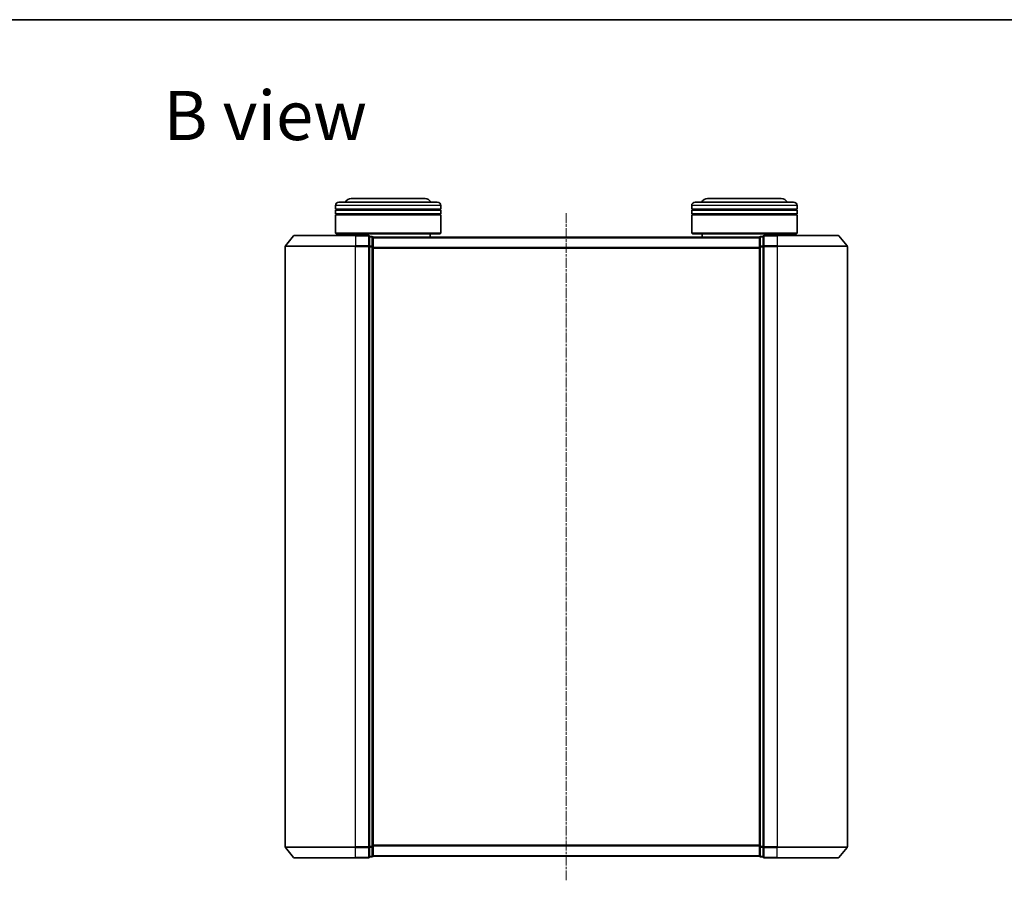
# Model space of a CAD drawing. Units: millimetres. Extents: x 7 to 5727, y 4 to 1128.
# Drawn here: x 768 to 1049, y 883 to 1128 of the extents above; entities that cross this region are included whole.
import ezdxf

# ---------------------------------------------------------------- set-up
doc = ezdxf.new("R2010")
doc.units = ezdxf.units.MM
doc.header["$LTSCALE"] = 0.5
doc.linetypes.add('CHAIN', pattern=[0.3543, 0.2362, -0.0295, 0.0591, -0.0295])
for name, color, linetype, lineweight in [('Border (ISO)', 7, 'Continuous', 35), ('Centerline (ISO)', 131, 'Continuous', 18), ('Symbol (ISO)', 7, 'Continuous', 18), ('Visible (ISO)', 7, 'Continuous', 35), ('Visible Narrow (ISO)', 7, 'Continuous', 25)]:
    doc.layers.add(name, color=color, linetype=linetype, lineweight=lineweight)
doc.styles.add('Note Text (TK)', font='MS PGothic.ttf')

# ---------------------------------------------------------------- blocks, each defined once
blk = doc.blocks.new('Borders tk図枠')
at = {"layer": 'Border (ISO)'}
blk.add_line((14.5, 289), (405.5, 289), dxfattribs=at)

msp = doc.modelspace()

# ---------------------------------------------------------------- linework, layer by layer
at = {"layer": 'Centerline (ISO)', "linetype": 'CHAIN', "ltscale": 23.990969}
msp.add_line((923.9326, 1073.0024), (923.9326, 883.2196), dxfattribs=at)
at = {"layer": 'Visible (ISO)'}
for p, q in [((859.2326, 1076.111), (887.2326, 1076.111)), ((883.7326, 1077.111), (862.7326, 1077.111)), ((960.6326, 1076.111), (988.6326, 1076.111)), ((985.1326, 1077.111), (964.1326, 1077.111)), ((858.2326, 1074.111), (858.2326, 1075.111)), ((888.2326, 1074.111), (858.2326, 1074.111)), ((858.2326, 1073.811), (888.2326, 1073.811)), ((858.2326, 1072.811), (858.2326, 1073.811)), ((858.4326, 1074.111), (858.4326, 1073.811)), ((888.0326, 1074.111), (888.0326, 1073.811)), ((888.2326, 1074.111), (888.2326, 1075.111)), ((888.2326, 1072.811), (888.2326, 1073.811)), ((959.6326, 1074.111), (959.6326, 1075.111)), ((989.6326, 1074.111), (959.6326, 1074.111)), ((959.6326, 1073.811), (989.6326, 1073.811)), ((959.6326, 1072.811), (959.6326, 1073.811)), ((959.8326, 1074.111), (959.8326, 1073.811)), ((989.4326, 1074.111), (989.4326, 1073.811)), ((989.6326, 1074.111), (989.6326, 1075.111)), ((989.6326, 1072.811), (989.6326, 1073.811)), ((888.2326, 1072.811), (858.2326, 1072.811)), ((858.2326, 1072.511), (888.2326, 1072.511)), ((858.2326, 1067.311), (858.2326, 1072.511)), ((858.4326, 1072.811), (858.4326, 1072.511)), ((888.0326, 1072.811), (888.0326, 1072.511)), ((888.2326, 1067.311), (888.2326, 1072.511)), ((989.6326, 1072.811), (959.6326, 1072.811)), ((959.6326, 1072.511), (989.6326, 1072.511)), ((959.6326, 1067.311), (959.6326, 1072.511)), ((959.8326, 1072.811), (959.8326, 1072.511)), ((989.4326, 1072.811), (989.4326, 1072.511)), ((989.6326, 1067.311), (989.6326, 1072.511)), ((846.3426, 1066.5031), (844.0021, 1063.6945)), ((846.5731, 1066.611), (863.9326, 1066.611)), ((858.2326, 1067.311), (888.2326, 1067.311)), ((858.4326, 1067.111), (858.2326, 1067.311)), ((888.0326, 1067.111), (858.4326, 1067.111)), ((861.2326, 1066.611), (861.2326, 1067.111)), ((867.6326, 1066.611), (863.9326, 1066.611)), ((868.6326, 1066.311), (867.9326, 1066.311)), ((867.9326, 1066.2031), (867.9326, 1066.311)), ((867.9326, 1066.2031), (867.9326, 1063.5858)), ((868.9326, 1066.011), (868.9326, 1066.111)), ((978.9326, 1066.111), (868.9326, 1066.111)), ((868.9326, 1063.3938), (868.9326, 1066.011)), ((885.2326, 1066.111), (885.2326, 1067.111)), ((888.0326, 1067.111), (888.2326, 1067.311)), ((959.6326, 1067.311), (989.6326, 1067.311)), ((959.8326, 1067.111), (959.6326, 1067.311)), ((989.4326, 1067.111), (959.8326, 1067.111)), ((962.6326, 1066.111), (962.6326, 1067.111)), ((978.9326, 1066.111), (978.9326, 1066.011)), ((978.9326, 1066.011), (978.9326, 1063.3938)), ((979.9326, 1066.311), (979.2326, 1066.311)), ((979.9326, 1066.311), (979.9326, 1066.2031)), ((979.9326, 1063.5858), (979.9326, 1066.2031)), ((983.9326, 1066.611), (980.2326, 1066.611)), ((983.9326, 1066.611), (1001.292, 1066.611)), ((986.6326, 1066.611), (986.6326, 1067.111)), ((989.4326, 1067.111), (989.6326, 1067.311)), ((1001.5225, 1066.5031), (1003.863, 1063.6945)), ((843.9326, 1063.5024), (843.9326, 892.7196)), ((867.9326, 1063.5024), (867.9326, 1063.5858)), ((867.9326, 1063.3938), (867.9326, 1063.5024)), ((867.9326, 1063.3938), (867.9326, 892.8282)), ((868.9326, 892.8282), (868.9326, 1063.3938)), ((978.9326, 1063.3938), (978.9326, 892.8282)), ((979.9326, 1063.5858), (979.9326, 1063.5024)), ((979.9326, 1063.5024), (979.9326, 1063.3938)), ((979.9326, 892.8282), (979.9326, 1063.3938)), ((1003.9326, 892.7196), (1003.9326, 1063.5024)), ((846.3426, 889.719), (844.0021, 892.5276)), ((867.9326, 892.7196), (867.9326, 892.8282)), ((867.9326, 892.6362), (867.9326, 892.7196)), ((867.9326, 892.6362), (867.9326, 890.019)), ((868.9326, 890.211), (868.9326, 892.8282)), ((978.9326, 892.8282), (978.9326, 890.211)), ((979.9326, 892.8282), (979.9326, 892.7196)), ((979.9326, 892.7196), (979.9326, 892.6362)), ((979.9326, 890.019), (979.9326, 892.6362)), ((1001.5225, 889.719), (1003.863, 892.5276)), ((863.9326, 889.611), (846.5731, 889.611)), ((863.9326, 889.611), (867.6326, 889.611)), ((867.9326, 889.911), (867.9326, 890.019)), ((867.9326, 889.911), (868.6326, 889.911)), ((868.9326, 890.111), (868.9326, 890.211)), ((868.9326, 890.111), (978.9326, 890.111)), ((978.9326, 890.211), (978.9326, 890.111)), ((979.2326, 889.911), (979.9326, 889.911)), ((979.9326, 890.019), (979.9326, 889.911)), ((980.2326, 889.611), (983.9326, 889.611)), ((1001.292, 889.611), (983.9326, 889.611))]:
    msp.add_line(p, q, dxfattribs=at)
for centre, radius, start, end in [((859.2326, 1075.111), 1, 90, 180), ((862.7326, 1075.111), 2, 90, 150), ((883.7326, 1075.111), 2, 30, 90), ((887.2326, 1075.111), 1, 0, 90), ((960.6326, 1075.111), 1, 90, 180), ((964.1326, 1075.111), 2, 90, 150), ((985.1326, 1075.111), 2, 30, 90), ((988.6326, 1075.111), 1, 0, 90), ((846.5731, 1066.311), 0.3, 90, 140.194429), ((867.6326, 1066.311), 0.3, 0, 90), ((868.6326, 1066.011), 0.3, 0, 90), ((979.2326, 1066.011), 0.3, 90, 180), ((980.2326, 1066.311), 0.3, 90, 180), ((1001.292, 1066.311), 0.3, 39.805571, 90), ((844.2326, 1063.5024), 0.3, 140.194429, 180), ((1003.6326, 1063.5024), 0.3, 0, 39.805571), ((844.2326, 892.7196), 0.3, 180, 219.805571), ((1003.6326, 892.7196), 0.3, 320.194429, 0), ((846.5731, 889.911), 0.3, 219.805571, 270), ((867.6326, 889.911), 0.3, 270, 0), ((868.6326, 890.211), 0.3, 270, 0), ((979.2326, 890.211), 0.3, 180, 270), ((980.2326, 889.911), 0.3, 180, 270), ((1001.292, 889.911), 0.3, 270, 320.194429)]:
    msp.add_arc(centre, radius, start, end, dxfattribs=at)
at = {"layer": 'Visible Narrow (ISO)'}
for p, q in [((888.2326, 1075.111), (858.2326, 1075.111)), ((989.6326, 1075.111), (959.6326, 1075.111)), ((863.9326, 1066.5031), (846.3426, 1066.5031)), ((863.9326, 1066.5031), (863.9326, 1066.611)), ((863.9326, 1066.5031), (867.6326, 1066.5031)), ((863.9326, 1066.5031), (863.9326, 1063.6945)), ((867.6326, 1066.5031), (867.6326, 1066.611)), ((867.6326, 1066.5031), (867.6326, 1063.6945)), ((867.9326, 1066.2031), (868.6326, 1066.2031)), ((868.6326, 1066.2031), (868.6326, 1066.311)), ((868.6326, 1066.2031), (868.6326, 1063.5858)), ((868.9326, 1066.0031), (978.9326, 1066.0031)), ((979.2326, 1066.311), (979.2326, 1066.2031)), ((979.2326, 1063.5858), (979.2326, 1066.2031)), ((979.2326, 1066.2031), (979.9326, 1066.2031)), ((980.2326, 1066.611), (980.2326, 1066.5031)), ((980.2326, 1066.5031), (983.9326, 1066.5031)), ((980.2326, 1063.6945), (980.2326, 1066.5031)), ((983.9326, 1066.5031), (983.9326, 1066.611)), ((1001.5225, 1066.5031), (983.9326, 1066.5031)), ((983.9326, 1066.5031), (983.9326, 1063.6945)), ((863.9326, 1063.5024), (843.9326, 1063.5024)), ((844.0021, 1063.6945), (863.9326, 1063.6945)), ((867.6326, 1063.6945), (863.9326, 1063.6945)), ((863.9326, 1063.6945), (863.9326, 1063.5024)), ((863.9326, 1063.5024), (867.6326, 1063.5024)), ((863.9326, 892.7196), (863.9326, 1063.5024)), ((867.6326, 1063.5024), (867.6326, 1063.6945)), ((867.6326, 1063.5024), (867.9326, 1063.5024)), ((867.6326, 1063.5024), (867.6326, 892.7196)), ((868.6326, 1063.5858), (867.9326, 1063.5858)), ((867.9326, 1063.3938), (868.6326, 1063.3938)), ((868.6326, 1063.3938), (868.6326, 1063.5858)), ((868.6326, 1063.3938), (868.9326, 1063.3938)), ((868.6326, 1063.3938), (868.6326, 892.8282)), ((978.9326, 1063.1945), (868.9326, 1063.1945)), ((868.9326, 1063.0024), (978.9326, 1063.0024)), ((978.9326, 1063.3938), (979.2326, 1063.3938)), ((979.2326, 1063.5858), (979.2326, 1063.3938)), ((979.9326, 1063.5858), (979.2326, 1063.5858)), ((979.2326, 892.8282), (979.2326, 1063.3938)), ((979.2326, 1063.3938), (979.9326, 1063.3938)), ((979.9326, 1063.5024), (980.2326, 1063.5024)), ((983.9326, 1063.6945), (980.2326, 1063.6945)), ((980.2326, 1063.6945), (980.2326, 1063.5024)), ((980.2326, 1063.5024), (983.9326, 1063.5024)), ((980.2326, 892.7196), (980.2326, 1063.5024)), ((983.9326, 1063.6945), (983.9326, 1063.5024)), ((983.9326, 1063.6945), (1003.863, 1063.6945)), ((1003.9326, 1063.5024), (983.9326, 1063.5024)), ((983.9326, 1063.5024), (983.9326, 892.7196)), ((843.9326, 892.7196), (863.9326, 892.7196)), ((863.9326, 892.5276), (844.0021, 892.5276)), ((867.6326, 892.7196), (863.9326, 892.7196)), ((863.9326, 892.5276), (863.9326, 892.7196)), ((863.9326, 892.5276), (867.6326, 892.5276)), ((863.9326, 889.719), (863.9326, 892.5276)), ((867.9326, 892.7196), (867.6326, 892.7196)), ((867.6326, 892.5276), (867.6326, 892.7196)), ((867.6326, 892.5276), (867.6326, 889.719)), ((868.6326, 892.8282), (867.9326, 892.8282)), ((867.9326, 892.6362), (868.6326, 892.6362)), ((868.9326, 892.8282), (868.6326, 892.8282)), ((868.6326, 892.6362), (868.6326, 892.8282)), ((868.6326, 892.6362), (868.6326, 890.019)), ((978.9326, 893.2196), (868.9326, 893.2196)), ((868.9326, 893.0276), (978.9326, 893.0276)), ((979.2326, 892.8282), (978.9326, 892.8282)), ((979.2326, 892.8282), (979.2326, 892.6362)), ((979.9326, 892.8282), (979.2326, 892.8282)), ((979.2326, 890.019), (979.2326, 892.6362)), ((979.2326, 892.6362), (979.9326, 892.6362)), ((980.2326, 892.7196), (979.9326, 892.7196)), ((983.9326, 892.7196), (980.2326, 892.7196)), ((980.2326, 892.7196), (980.2326, 892.5276)), ((980.2326, 892.5276), (983.9326, 892.5276)), ((980.2326, 889.719), (980.2326, 892.5276)), ((983.9326, 892.5276), (983.9326, 892.7196)), ((983.9326, 892.7196), (1003.9326, 892.7196)), ((1003.863, 892.5276), (983.9326, 892.5276)), ((983.9326, 889.719), (983.9326, 892.5276)), ((846.3426, 889.719), (863.9326, 889.719)), ((867.6326, 889.719), (863.9326, 889.719)), ((863.9326, 889.719), (863.9326, 889.611)), ((867.6326, 889.611), (867.6326, 889.719)), ((868.6326, 890.019), (867.9326, 890.019)), ((868.6326, 889.911), (868.6326, 890.019)), ((978.9326, 890.219), (868.9326, 890.219)), ((979.2326, 890.019), (979.2326, 889.911)), ((979.9326, 890.019), (979.2326, 890.019)), ((983.9326, 889.719), (980.2326, 889.719)), ((980.2326, 889.719), (980.2326, 889.611)), ((983.9326, 889.719), (983.9326, 889.611)), ((983.9326, 889.719), (1001.5225, 889.719))]:
    msp.add_line(p, q, dxfattribs=at)
for centre, major_axis, start_param, end_param in [((867.6326, 1066.311), (0.3, 0), 0, 1.57079633), ((868.6326, 1066.011), (0.3, 0), 0, 1.57079633), ((979.2326, 1066.011), (-0.3, 0), 4.71238898, 6.28318531), ((980.2326, 1066.311), (-0.3, 0), 4.71238898, 6.28318531), ((867.6326, 1063.5024), (0.3, 0), 0, 1.57079633), ((868.6326, 1063.3938), (0.3, 0), 0, 1.57079633), ((979.2326, 1063.3938), (-0.3, 0), 4.71238898, 6.28318531), ((980.2326, 1063.5024), (-0.3, 0), 4.71238898, 6.28318531), ((867.6326, 892.7196), (0.3, 0), 4.71238898, 6.28318531), ((868.6326, 892.8282), (0.3, 0), 4.71238898, 6.28318531), ((979.2326, 892.8282), (-0.3, 0), 0, 1.57079633), ((980.2326, 892.7196), (-0.3, 0), 0, 1.57079633), ((867.6326, 889.911), (0.3, 0), 4.71238898, 6.28318531), ((868.6326, 890.211), (0.3, 0), 4.71238898, 6.28318531), ((979.2326, 890.211), (-0.3, 0), 0, 1.57079633), ((980.2326, 889.911), (-0.3, 0), 0, 1.57079633)]:
    msp.add_ellipse(centre, major_axis=major_axis, ratio=0.6401844, start_param=start_param, end_param=end_param, dxfattribs=at)

# ---------------------------------------------------------------- block references
at = {"xscale": 4, "yscale": 4, "zscale": 4}
msp.add_blockref('Borders tk図枠', (154.75, -28), dxfattribs=at)

# ---------------------------------------------------------------- texts
at = {"layer": 'Symbol (ISO)', "color": 7, "insert": (809.2897, 1100.762), "char_height": 14, "width": 58.21053, "attachment_point": 4, "line_spacing_factor": 1.5, "style": 'Note Text (TK)'}
msp.add_mtext('\\fMS PGothic|b0|i0;{\\H14.0000;B view}', dxfattribs=at)

doc.saveas('drawing.dxf')
